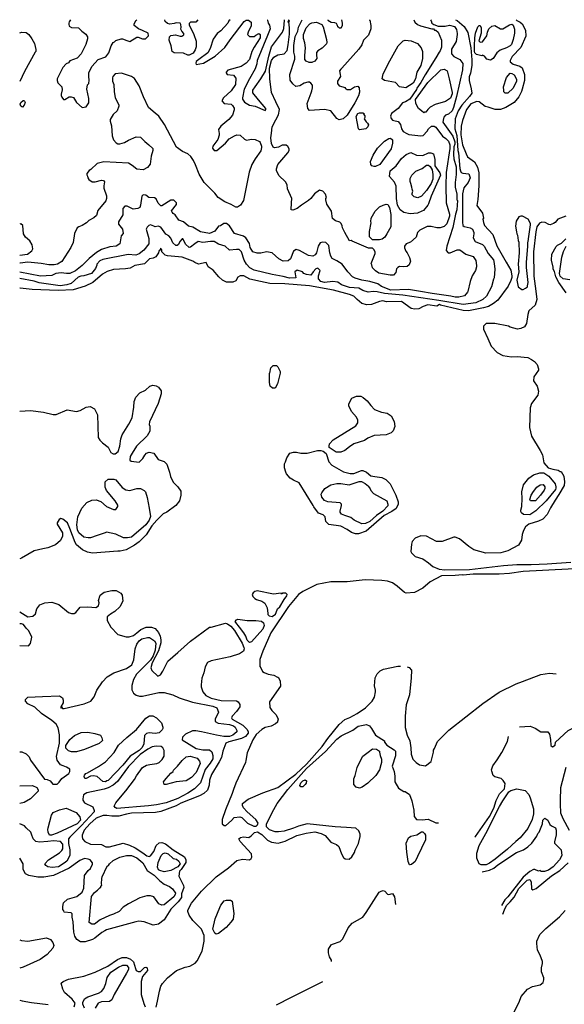
# Model space of a CAD drawing. Extents: x 510000 to 520000, y 1140000 to 1150000.
# Drawn here: x 510000 to 512113, y 1146180 to 1150000 of the extents above; entities that cross this region are included whole.
import ezdxf

# ---------------------------------------------------------------- set-up
doc = ezdxf.new("R2010")
doc.units = 0
doc.header["$MEASUREMENT"] = 0
doc.layers.add('CONTOUR_LAND', color=7, linetype='CONTINUOUS')
doc.layers.add('CONTOUR_LAND_DEPRESSION', color=7, linetype='CONTINUOUS')

msp = doc.modelspace()

# ---------------------------------------------------------------- linework, layer by layer
at = {"layer": 'CONTOUR_LAND', "color": 7, "linetype": 'CONTINUOUS'}
for points in [[(510817, 1150000), (510812, 1149996), (510807, 1149986), (510781, 1149957), (510766, 1149946), (510751, 1149924), (510739, 1149888), (510730, 1149871), (510695, 1149846), (510685, 1149838), (510683, 1149831), (510685, 1149826), (510713, 1149831), (510759, 1149858), (510796, 1149892), (510817, 1149922), (510871, 1149993), (510879, 1149998), (510888, 1149998), (510898, 1149991), (510898, 1149976), (510886, 1149951), (510884, 1149942), (510891, 1149935), (510910, 1149935), (510916, 1149940), (510928, 1149946), (510933, 1149942), (510933, 1149930), (510910, 1149893), (510901, 1149876), (510891, 1149846), (510879, 1149831), (510859, 1149819), (510808, 1149804), (510801, 1149797), (510801, 1149794), (510805, 1149788), (510830, 1149785), (510838, 1149773), (510837, 1149748), (510821, 1149724), (510791, 1149697), (510784, 1149685), (510793, 1149675), (510820, 1149672), (510826, 1149667), (510832, 1149657), (510832, 1149650), (510826, 1149630), (510811, 1149613), (510781, 1149587), (510772, 1149574), (510774, 1149559), (510774, 1149552), (510769, 1149535), (510750, 1149510), (510748, 1149501), (510755, 1149493), (510765, 1149493), (510798, 1149521), (510813, 1149538), (510833, 1149550), (510843, 1149553), (510855, 1149552), (510872, 1149537), (510880, 1149533), (510899, 1149536), (510914, 1149535), (510930, 1149528), (510933, 1149523), (510938, 1149509), (510938, 1149504), (510935, 1149491), (510914, 1149460), (510901, 1149438), (510890, 1149408), (510868, 1149298), (510857, 1149281), (510845, 1149273), (510838, 1149273), (510821, 1149283), (510796, 1149293), (510770, 1149310), (510757, 1149327), (510716, 1149368), (510696, 1149401), (510682, 1149437), (510674, 1149454), (510664, 1149469), (510652, 1149479), (510632, 1149489), (510608, 1149505), (510562, 1149594), (510540, 1149626), (510525, 1149637), (510500, 1149660), (510480, 1149701), (510464, 1149743), (510446, 1149772), (510434, 1149780), (510395, 1149792), (510371, 1149790), (510361, 1149780), (510360, 1149774), (510360, 1149762), (510365, 1149748), (510366, 1149721), (510370, 1149697), (510385, 1149670), (510385, 1149664), (510378, 1149647), (510363, 1149632), (510351, 1149613), (510351, 1149606), (510356, 1149588), (510359, 1149549), (510364, 1149534), (510374, 1149522), (510381, 1149518), (510388, 1149518), (510407, 1149523), (510422, 1149533), (510452, 1149545), (510469, 1149544), (510486, 1149527), (510501, 1149515), (510517, 1149500), (510517, 1149493), (510510, 1149471), (510506, 1149440), (510496, 1149427), (510479, 1149417), (510454, 1149420), (510437, 1149434), (510422, 1149444), (510327, 1149449), (510300, 1149442), (510276, 1149419), (510269, 1149415), (510261, 1149403), (510261, 1149398), (510263, 1149393), (510264, 1149387), (510268, 1149380), (510281, 1149371), (510293, 1149371), (510318, 1149378), (510325, 1149376), (510329, 1149371), (510327, 1149356), (510327, 1149346), (510337, 1149317), (510337, 1149307), (510334, 1149297), (510303, 1149260), (510298, 1149241), (510288, 1149231), (510268, 1149221), (510259, 1149212), (510242, 1149201), (510229, 1149197), (510223, 1149192), (510213, 1149170), (510207, 1149136), (510198, 1149116), (510164, 1149062), (510147, 1149052), (510134, 1149049), (510113, 1149049), (510083, 1149054), (510032, 1149059), (510002, 1149055), (510000, 1149056)], [(511594, 1150000), (511597, 1149996), (511599, 1149987), (511607, 1149981), (511624, 1149975), (511651, 1149975), (511668, 1149979), (511687, 1149974), (511695, 1149962), (511698, 1149947), (511698, 1149942), (511693, 1149915), (511676, 1149886), (511676, 1149867), (511685, 1149857), (511708, 1149845), (511719, 1149830), (511718, 1149806), (511695, 1149702), (511683, 1149659), (511678, 1149646), (511664, 1149634), (511652, 1149629), (511646, 1149622), (511644, 1149617), (511642, 1149602), (511681, 1149548), (511688, 1149526), (511688, 1149517), (511684, 1149507), (511683, 1149477), (511684, 1149460), (511694, 1149429), (511693, 1149399), (511689, 1149369), (511689, 1149350), (511696, 1149323), (511696, 1149301), (511699, 1149299), (511696, 1149262), (511691, 1149245), (511681, 1149194), (511657, 1149122), (511655, 1149105), (511662, 1149096), (511670, 1149096), (511697, 1149107), (511708, 1149107), (511731, 1149091), (511760, 1149081), (511770, 1149066), (511773, 1149047), (511773, 1149041), (511768, 1149027), (511755, 1149007), (511748, 1148985), (511739, 1148946), (511738, 1148943), (511726, 1148929), (511704, 1148924), (511690, 1148924), (511673, 1148927), (511601, 1148938), (511555, 1148946), (511508, 1148953), (511440, 1148951), (511404, 1148965), (511389, 1148975), (511359, 1148985), (511328, 1148990), (511301, 1148997), (511291, 1149002), (511273, 1149022), (511251, 1149051), (511230, 1149065), (511212, 1149073), (511207, 1149083), (511203, 1149095), (511200, 1149124), (511188, 1149136), (511176, 1149137), (511166, 1149134), (511158, 1149122), (511151, 1149095), (511147, 1149088), (511137, 1149083), (511120, 1149085), (511085, 1149105), (511073, 1149109), (511063, 1149102), (511051, 1149072), (511042, 1149065), (511022, 1149063), (511005, 1149072), (510980, 1149095), (510958, 1149100), (510936, 1149094), (510922, 1149094), (510904, 1149100), (510894, 1149116), (510892, 1149132), (510877, 1149154), (510868, 1149160), (510833, 1149171), (510814, 1149200), (510802, 1149209), (510792, 1149209), (510779, 1149200), (510772, 1149199), (510757, 1149180), (510736, 1149170), (510701, 1149177), (510672, 1149195), (510655, 1149199), (510636, 1149216), (510618, 1149222), (510603, 1149243), (510596, 1149248), (510591, 1149254), (510589, 1149259), (510608, 1149283), (510609, 1149290), (510598, 1149300), (510586, 1149300), (510552, 1149278), (510547, 1149278), (510537, 1149288), (510530, 1149305), (510523, 1149309), (510501, 1149310), (510489, 1149319), (510479, 1149320), (510474, 1149315), (510469, 1149280), (510466, 1149271), (510459, 1149268), (510440, 1149265), (510417, 1149277), (510408, 1149277), (510400, 1149268), (510400, 1149243), (510384, 1149216), (510384, 1149207), (510399, 1149187), (510401, 1149170), (510394, 1149162), (510391, 1149146), (510389, 1149131), (510374, 1149121), (510350, 1149119), (510318, 1149109), (510298, 1149097), (510269, 1149074), (510242, 1149047), (510217, 1149026), (510195, 1149015), (510181, 1149015), (510161, 1149018), (510140, 1149015), (510125, 1149008), (510081, 1149005), (510000, 1149021)], [(511691, 1150000), (511697, 1149997), (511725, 1149974), (511739, 1149950), (511751, 1149891), (511754, 1149844), (511754, 1149822), (511749, 1149793), (511744, 1149778), (511744, 1149764), (511752, 1149732), (511754, 1149715), (511745, 1149702), (511715, 1149669), (511701, 1149646), (511689, 1149615), (511688, 1149576), (511696, 1149551), (511700, 1149492), (511703, 1149484), (511708, 1149423), (511710, 1149414), (511713, 1149407), (511720, 1149404), (511742, 1149402), (511748, 1149387), (511740, 1149369), (511723, 1149348), (511718, 1149325), (511718, 1149316), (511718, 1149215), (511719, 1149201), (511725, 1149198), (511748, 1149193), (511757, 1149188), (511762, 1149174), (511762, 1149169), (511760, 1149154), (511767, 1149140), (511796, 1149128), (511802, 1149122), (511818, 1149093), (511838, 1149068), (511841, 1149054), (511843, 1149032), (511841, 1148998), (511838, 1148993), (511831, 1148964), (511811, 1148927), (511797, 1148914), (511770, 1148902), (511721, 1148895), (511626, 1148911), (511486, 1148931), (511415, 1148938), (511387, 1148944), (511371, 1148946), (511352, 1148943), (511332, 1148950), (511316, 1148958), (511279, 1148961), (511249, 1148972), (511234, 1148982), (511215, 1148985), (511183, 1148980), (511169, 1148985), (511159, 1148995), (511159, 1149007), (511166, 1149027), (511157, 1149036), (511149, 1149034), (511139, 1149022), (511130, 1149009), (511113, 1149011), (511103, 1149016), (511097, 1149022), (511076, 1149029), (511068, 1149022), (511071, 1148999), (511047, 1148997), (511022, 1149004), (510980, 1149011), (510910, 1149029), (510893, 1149038), (510880, 1149051), (510871, 1149067), (510861, 1149099), (510851, 1149109), (510841, 1149109), (510814, 1149106), (510797, 1149121), (510772, 1149129), (510755, 1149139), (510740, 1149139), (510711, 1149136), (510692, 1149139), (510679, 1149131), (510663, 1149117), (510657, 1149116), (510643, 1149129), (510636, 1149146), (510633, 1149150), (510630, 1149150), (510621, 1149139), (510616, 1149128), (510611, 1149124), (510606, 1149124), (510594, 1149134), (510587, 1149153), (510579, 1149161), (510567, 1149168), (510547, 1149195), (510537, 1149199), (510525, 1149197), (510520, 1149199), (510508, 1149204), (510501, 1149202), (510494, 1149195), (510491, 1149187), (510501, 1149151), (510501, 1149131), (510482, 1149106), (510464, 1149092), (510450, 1149087), (510421, 1149089), (510323, 1149070), (510311, 1149065), (510299, 1149052), (510299, 1149048), (510294, 1149035), (510279, 1149016), (510249, 1149006), (510237, 1149005), (510227, 1149001), (510200, 1148977), (510183, 1148971), (510157, 1148967), (510076, 1148979), (510056, 1148986), (510000, 1148996)], [(511926, 1150000), (511929, 1149997), (511942, 1149990), (511949, 1149984), (511962, 1149960), (511964, 1149936), (511944, 1149892), (511911, 1149857), (511903, 1149842), (511903, 1149837), (511915, 1149828), (511927, 1149823), (511940, 1149820), (511949, 1149813), (511959, 1149788), (511959, 1149764), (511950, 1149730), (511947, 1149722), (511937, 1149701), (511918, 1149679), (511886, 1149659), (511866, 1149652), (511845, 1149652), (511818, 1149661), (511806, 1149663), (511783, 1149681), (511774, 1149683), (511750, 1149673), (511734, 1149651), (511718, 1149609), (511713, 1149587), (511711, 1149553), (511718, 1149514), (511732, 1149480), (511738, 1149468), (511765, 1149448), (511776, 1149428), (511781, 1149406), (511782, 1149355), (511777, 1149303), (511774, 1149279), (511796, 1149250), (511799, 1149230), (511797, 1149226), (511799, 1149213), (511804, 1149201), (511836, 1149167), (511851, 1149123), (511887, 1149059), (511905, 1149029), (511909, 1149007), (511909, 1149000), (511905, 1148988), (511895, 1148966), (511855, 1148912), (511838, 1148899), (511819, 1148888), (511800, 1148882), (511741, 1148870), (511721, 1148872), (511633, 1148892), (511629, 1148895), (511618, 1148889), (511584, 1148894), (511565, 1148887), (511548, 1148878), (511533, 1148877), (511519, 1148880), (511482, 1148907), (511423, 1148906), (511409, 1148909), (511396, 1148907), (511365, 1148895), (511347, 1148894), (511328, 1148899), (511310, 1148914), (511296, 1148928), (511279, 1148934), (511217, 1148951), (511125, 1148967), (511029, 1148975), (510970, 1148977), (510934, 1148984), (510893, 1148994), (510870, 1149007), (510855, 1149007), (510846, 1149001), (510838, 1148987), (510827, 1148982), (510802, 1148982), (510787, 1148989), (510773, 1149002), (510751, 1149029), (510731, 1149041), (510724, 1149058), (510694, 1149051), (510679, 1149058), (510672, 1149063), (510631, 1149079), (510574, 1149084), (510564, 1149087), (510552, 1149099), (510552, 1149107), (510548, 1149112), (510545, 1149111), (510547, 1149109), (510540, 1149102), (510538, 1149096), (510528, 1149080), (510518, 1149075), (510504, 1149072), (510484, 1149053), (510447, 1149047), (510428, 1149036), (510411, 1149033), (510364, 1149031), (510340, 1149023), (510321, 1149013), (510284, 1148981), (510254, 1148966), (510208, 1148952), (510149, 1148949), (510049, 1148954), (510002, 1148959), (510000, 1148959)], [(510197, 1150000), (510192, 1149992), (510191, 1149987), (510191, 1149982), (510192, 1149975), (510201, 1149970), (510228, 1149968), (510241, 1149955), (510257, 1149944), (510263, 1149934), (510263, 1149926), (510256, 1149904), (510238, 1149867), (510223, 1149851), (510194, 1149840), (510189, 1149833), (510180, 1149829), (510167, 1149814), (510145, 1149770), (510145, 1149764), (510148, 1149755), (510163, 1149740), (510165, 1149728), (510161, 1149711), (510161, 1149706), (510163, 1149699), (510170, 1149691), (510175, 1149691), (510192, 1149701), (510200, 1149701), (510209, 1149698), (510221, 1149679), (510243, 1149660), (510258, 1149662), (510268, 1149677), (510268, 1149694), (510261, 1149730), (510263, 1149747), (510268, 1149753), (510270, 1149765), (510268, 1149779), (510268, 1149794), (510280, 1149819), (510304, 1149846), (510334, 1149856), (510346, 1149872), (510355, 1149899), (510363, 1149912), (510368, 1149914), (510373, 1149919), (510394, 1149926), (510399, 1149926), (510416, 1149919), (510427, 1149916), (510454, 1149932), (510460, 1149932), (510476, 1149926), (510488, 1149926), (510500, 1149937), (510499, 1149948), (510477, 1149958), (510461, 1149964), (510444, 1149978), (510444, 1149983), (510451, 1149997), (510455, 1150000)], [(510691, 1150000), (510683, 1149990), (510663, 1149990), (510658, 1149985), (510658, 1149980), (510676, 1149942), (510685, 1149917), (510685, 1149895), (510681, 1149883), (510673, 1149870), (510657, 1149863), (510652, 1149863), (510636, 1149870), (510600, 1149871), (510592, 1149876), (510588, 1149898), (510580, 1149920), (510581, 1149934), (510587, 1149939), (510605, 1149941), (510622, 1149936), (510629, 1149936), (510637, 1149941), (510637, 1149947), (510629, 1149956), (510625, 1149963), (510627, 1149971), (510625, 1149981), (510622, 1149986), (510607, 1149988), (510600, 1149985), (510583, 1149983), (510573, 1149985), (510565, 1149993), (510563, 1150000)], [(510963, 1150000), (510962, 1149998), (510964, 1149986), (510969, 1149979), (510972, 1149964), (510962, 1149939), (510921, 1149842), (510920, 1149829), (510913, 1149809), (510891, 1149771), (510871, 1149731), (510865, 1149697), (510865, 1149692), (510872, 1149680), (510892, 1149668), (510914, 1149665), (510953, 1149648), (510955, 1149651), (510955, 1149656), (510926, 1149689), (510904, 1149716), (510904, 1149726), (510913, 1149739), (510935, 1149770), (510954, 1149800), (510967, 1149858), (510977, 1149895), (511020, 1149952), (511025, 1149966), (511027, 1149998), (511027, 1150000)], [(511529, 1150000), (511533, 1149991), (511543, 1149981), (511555, 1149976), (511599, 1149964), (511605, 1149964), (511610, 1149960), (511615, 1149960), (511624, 1149952), (511637, 1149921), (511637, 1149893), (511632, 1149879), (511627, 1149874), (511615, 1149852), (511573, 1149786), (511556, 1149756), (511541, 1149734), (511539, 1149729), (511514, 1149692), (511497, 1149681), (511485, 1149678), (511468, 1149656), (511442, 1149636), (511439, 1149626), (511441, 1149617), (511446, 1149610), (511451, 1149609), (511468, 1149605), (511478, 1149594), (511481, 1149577), (511488, 1149566), (511502, 1149558), (511510, 1149555), (511557, 1149550), (511566, 1149551), (511581, 1149568), (511586, 1149577), (511598, 1149587), (511608, 1149587), (511615, 1149583), (511640, 1149548), (511654, 1149539), (511664, 1149529), (511669, 1149514), (511669, 1149500), (511655, 1149407), (511654, 1149355), (511655, 1149289), (511667, 1149245), (511667, 1149238), (511657, 1149208), (511647, 1149198), (511631, 1149193), (511618, 1149193), (511596, 1149198), (511581, 1149198), (511552, 1149183), (511543, 1149174), (511538, 1149156), (511516, 1149137), (511499, 1149130), (511493, 1149122), (511493, 1149115), (511498, 1149102), (511504, 1149095), (511513, 1149078), (511516, 1149063), (511511, 1149049), (511504, 1149042), (511489, 1149041), (511474, 1149042), (511467, 1149039), (511462, 1149034), (511460, 1149019), (511450, 1149009), (511438, 1149009), (511394, 1149017), (511381, 1149026), (511369, 1149037), (511366, 1149049), (511364, 1149054), (511379, 1149093), (511379, 1149100), (511374, 1149108), (511369, 1149114), (511354, 1149114), (511290, 1149141), (511286, 1149144), (511279, 1149142), (511261, 1149174), (511252, 1149193), (511251, 1149200), (511247, 1149210), (511242, 1149215), (511225, 1149220), (511214, 1149229), (511210, 1149257), (511192, 1149284), (511188, 1149301), (511188, 1149306), (511190, 1149310), (511187, 1149323), (511176, 1149335), (511163, 1149339), (511144, 1149325), (511129, 1149306), (511121, 1149298), (511093, 1149281), (511076, 1149268), (511060, 1149261), (511053, 1149263), (511055, 1149290), (511056, 1149306), (511039, 1149344), (511038, 1149359), (511031, 1149371), (511006, 1149396), (510997, 1149415), (510997, 1149421), (511002, 1149438), (511040, 1149484), (511045, 1149492), (511045, 1149499), (511040, 1149508), (511034, 1149513), (511019, 1149513), (511004, 1149506), (510989, 1149503), (510984, 1149506), (510977, 1149520), (510975, 1149542), (510977, 1149560), (510979, 1149585), (510994, 1149611), (511004, 1149631), (511008, 1149651), (510994, 1149682), (510977, 1149717), (510970, 1149770), (510969, 1149812), (510977, 1149842), (510986, 1149854), (511001, 1149864), (511026, 1149868), (511038, 1149881), (511042, 1149903), (511047, 1149944), (511047, 1149969), (511044, 1149992)], [(511044, 1149992), (511043, 1149988), (511042, 1149993), (511043.5, 1149995.8)], [(511043.5, 1149995.8), (511043.8, 1149997.8)], [(511044, 1149992), (511043.5, 1149995.8)], [(511043.8, 1149997.8), (511046, 1150000)], [(511043.8, 1149997.8), (511044, 1150000)], [(511043.8, 1149997.8), (511045, 1149996), (511044, 1149992)], [(511356, 1150000), (511358, 1149998), (511362, 1149977), (511362, 1149964), (511353, 1149940), (511334, 1149920), (511328, 1149903), (511316, 1149886), (511249.8, 1149812.2), (511246.1, 1149807.9), (511241, 1149802), (511243, 1149788), (511245, 1149780), (511233, 1149761), (511233, 1149753), (511239, 1149744), (511263, 1149737), (511263, 1149734), (511270, 1149729), (511283, 1149729), (511299, 1149739), (511312, 1149742), (511317, 1149736), (511319, 1149719), (511314, 1149704), (511300, 1149677), (511270, 1149629), (511255, 1149616), (511239, 1149612), (511231, 1149617), (511207, 1149646), (511182, 1149651), (511124, 1149648), (511118, 1149656), (511116, 1149675), (511131, 1149716), (511133, 1149724), (511136, 1149736), (511136, 1149746), (511130, 1149754), (511124, 1149758), (511118, 1149758), (511104, 1149754), (511087, 1149743), (511072, 1149741), (511060, 1149751), (511050, 1149765), (511048, 1149787), (511067, 1149847), (511067, 1149859), (511064, 1149874), (511064, 1149900), (511069, 1149935), (511079, 1149956), (511082, 1149971), (511096, 1150000)], [(511191, 1149923), (511192, 1149912), (511191, 1149906), (511174, 1149890), (511157, 1149879), (511152, 1149873), (511152, 1149864), (511153, 1149849), (511145, 1149839), (511133, 1149834), (511123, 1149834), (511111, 1149839), (511106, 1149846), (511106, 1149861), (511109, 1149891), (511106, 1149910), (511101, 1149927), (511101, 1149942), (511111, 1149969), (511126, 1149984), (511133, 1149988), (511152, 1149991), (511172, 1149981), (511177, 1149972), (511191, 1149923)], [(511195, 1150000), (511196, 1149998), (511208, 1149991), (511221, 1149989), (511228, 1149986), (511231, 1149981), (511235, 1149971), (511236, 1149972), (511240, 1149969), (511247, 1149969), (511252, 1149977), (511252, 1149986), (511250, 1150000)], [(511903, 1149898), (511889, 1149891), (511864, 1149882), (511851, 1149872), (511837, 1149850), (511827, 1149843), (511812, 1149847), (511803, 1149859), (511796, 1149862), (511793, 1149860), (511773, 1149865), (511766, 1149872), (511764, 1149877), (511764, 1149898), (511766, 1149930), (511769, 1149948), (511778, 1149972), (511783, 1149977), (511786, 1149977), (511790, 1149969), (511790, 1149948), (511781, 1149918), (511786, 1149913), (511796, 1149914), (511812, 1149938), (511815, 1149952), (511820, 1149965), (511832, 1149975), (511844, 1149977), (511866, 1149965), (511874, 1149965), (511901, 1149980), (511910, 1149982), (511915, 1149979), (511920, 1149963), (511920, 1149948), (511915, 1149923), (511908, 1149904), (511903, 1149898)], [(510000, 1149949), (510008, 1149951), (510025, 1149950), (510035, 1149943), (510047, 1149926), (510057, 1149907), (510062, 1149885), (510062, 1149877), (510060, 1149874), (510019, 1149799), (510000, 1149760)], [(511436, 1149840), (511468, 1149898), (511488, 1149918), (511495, 1149920), (511519, 1149918), (511544, 1149908), (511558, 1149891), (511563, 1149876), (511563, 1149849), (511556, 1149822), (511541, 1149796), (511536, 1149771), (511527, 1149754), (511498, 1149736), (511473, 1149739), (511458, 1149756), (511416, 1149764), (511407, 1149771), (511410, 1149790), (511436, 1149840)], [(511612, 1149671), (511593, 1149661), (511583, 1149651), (511576, 1149641), (511571, 1149641), (511568, 1149639), (511566, 1149641), (511547, 1149656), (511537, 1149675), (511536, 1149690), (511583, 1149756), (511634, 1149806), (511647, 1149808), (511658, 1149801), (511666, 1149771), (511678, 1149718), (511678, 1149713), (511671, 1149695), (511652, 1149683), (511612, 1149671)], [(511889, 1149776), (511903, 1149793), (511910, 1149791), (511918, 1149786), (511927, 1149769), (511927, 1149761), (511915, 1149735), (511894, 1149715), (511884, 1149715), (511879, 1149720), (511879, 1149725), (511877, 1149739), (511889, 1149776)], [(510018, 1149669), (510011, 1149661), (510004, 1149664), (510002, 1149672), (510004, 1149679), (510013, 1149686), (510016, 1149686), (510019, 1149684), (510021, 1149679), (510018, 1149669)], [(511314, 1149577), (511310, 1149604), (511305, 1149624), (511312, 1149636), (511319, 1149639), (511331, 1149639), (511336, 1149636), (511334, 1149634), (511339, 1149627), (511339, 1149621), (511337, 1149616), (511344, 1149604), (511349, 1149599), (511353, 1149592), (511351, 1149585), (511343, 1149577), (511319, 1149573), (511314, 1149577)], [(511388, 1149501), (511415, 1149529), (511432, 1149539), (511439, 1149541), (511447, 1149534), (511447, 1149521), (511441, 1149499), (511397, 1149438), (511381, 1149430), (511375, 1149430), (511366, 1149433), (511363, 1149438), (511361, 1149450), (511371, 1149475), (511388, 1149501)], [(511596, 1149315), (511586, 1149286), (511584, 1149281), (511567, 1149260), (511560, 1149257), (511544, 1149249), (511515, 1149247), (511491, 1149252), (511476, 1149262), (511466, 1149281), (511462, 1149306), (511461, 1149354), (511454, 1149370), (511435, 1149392), (511437, 1149414), (511461, 1149433), (511481, 1149462), (511500, 1149477), (511518, 1149485), (511540, 1149475), (511564, 1149473), (511586, 1149484), (511595, 1149484), (511605, 1149479), (511611, 1149458), (511611, 1149433), (511630, 1149406), (511633, 1149397), (511596, 1149315)], [(511522, 1149350), (511517, 1149364), (511515, 1149372), (511515, 1149384), (511522, 1149397), (511537, 1149413), (511562, 1149423), (511579, 1149436), (511586, 1149436), (511593, 1149431), (511600, 1149418), (511603, 1149399), (511603, 1149382), (511596, 1149364), (511579, 1149337), (511559, 1149315), (511545, 1149309), (511530, 1149313), (511523, 1149320), (511523, 1149326), (511525, 1149335), (511523, 1149342), (511522, 1149350)], [(511440, 1149196), (511425, 1149169), (511417, 1149157), (511406, 1149149), (511396, 1149146), (511369, 1149146), (511357, 1149158), (511357, 1149179), (511364, 1149212), (511362, 1149217), (511364, 1149230), (511379, 1149257), (511396, 1149274), (511410, 1149281), (511422, 1149284), (511428, 1149283), (511435, 1149271), (511440, 1149244), (511440, 1149196)], [(512119, 1149238), (512088, 1149226), (512077, 1149213), (512071, 1149209), (512058, 1149204), (512053, 1149206), (512039, 1149213), (512026, 1149214), (512017, 1149211), (512007, 1149196), (512002, 1149177), (511994, 1149100), (511995, 1149005), (512003, 1148947), (512007, 1148915), (512000, 1148893), (511976, 1148870), (511971, 1148856), (511966, 1148821), (511958, 1148809), (511944, 1148802), (511932, 1148800), (511903, 1148807), (511897, 1148811), (511844, 1148821), (511819, 1148822), (511810, 1148821), (511800, 1148811), (511800, 1148800), (511817, 1148763), (511829, 1148733), (511853, 1148709), (511875, 1148697), (511908, 1148692), (511930, 1148694), (511971, 1148689), (511986, 1148682), (511998, 1148674), (512008, 1148662), (512013, 1148645), (512013, 1148640), (511995, 1148614), (511993, 1148599), (512008, 1148579), (512013, 1148559), (512010, 1148543), (511986, 1148511), (511981, 1148494), (511978, 1148418), (511986, 1148385), (512020, 1148329), (512028, 1148312), (512033, 1148281), (512050, 1148261), (512069, 1148256), (512089, 1148253), (512097, 1148248), (512101, 1148248), (512111, 1148229), (512114, 1148207), (512113, 1148193), (512092, 1148158), (512077, 1148136), (512060, 1148107), (512046, 1148080), (512030, 1148063), (512013, 1148055), (511975, 1148043), (511962, 1148033), (511955, 1148019), (511950, 1148003), (511947, 1147981), (511935, 1147962), (511894, 1147940), (511867, 1147932), (511809, 1147930), (511762, 1147943), (511742, 1147957), (511706, 1147986), (511689, 1147993), (511684, 1147993), (511639, 1147976), (511617, 1147976), (511579, 1147996), (511556, 1147998), (511534, 1147989), (511523, 1147976), (511520, 1147966), (511518, 1147937), (511520, 1147932), (511535, 1147918), (511564, 1147908), (511586, 1147893), (511603, 1147879), (511627, 1147868), (511649, 1147866), (511745, 1147867), (511877, 1147883), (511929, 1147886), (511984, 1147886), (512046, 1147889), (512138, 1147896)], [(510000, 1149086), (510030, 1149091), (510047, 1149104), (510051, 1149111), (510049, 1149126), (510039, 1149142), (510022, 1149157), (510015, 1149169), (510012, 1149201), (510004, 1149208), (510000, 1149207)], [(512120, 1148941), (512092, 1148981), (512080, 1149003), (512075, 1149023), (512070, 1149032), (512070, 1149040), (512063, 1149067), (512065, 1149091), (512082, 1149120), (512087, 1149125), (512102, 1149133), (512119, 1149150)], [(512134, 1148991), (512108, 1148995), (512097, 1149005), (512095, 1149015), (512103, 1149079), (512110, 1149101), (512120, 1149121)], [(510971, 1148629), (510974, 1148649), (510984, 1148659), (510996, 1148659), (511001, 1148654), (511010, 1148635), (511010, 1148629), (511000, 1148588), (510991, 1148571), (510981, 1148570), (510972, 1148578), (510969, 1148592), (510969, 1148629), (510971, 1148629)], [(510000, 1148481), (510042, 1148484), (510092, 1148477), (510130, 1148469), (510141, 1148469), (510184, 1148487), (510221, 1148480), (510235, 1148484), (510258, 1148497), (510273, 1148499), (510290, 1148491), (510302, 1148467), (510305, 1148379), (510311, 1148369), (510321, 1148359), (510343, 1148342), (510354, 1148321), (510363, 1148316), (510370, 1148316), (510382, 1148325), (510388, 1148345), (510392, 1148374), (510397, 1148389), (510424, 1148431), (510436, 1148455), (510443, 1148497), (510444, 1148519), (510450, 1148536), (510466, 1148553), (510488, 1148563), (510505, 1148578), (510517, 1148582), (510529, 1148580), (510539, 1148575), (510549, 1148560), (510549, 1148548), (510537, 1148511), (510504, 1148440), (510502, 1148430), (510505, 1148423), (510505, 1148404), (510495, 1148386), (510453, 1148345), (510436, 1148318), (510429, 1148305), (510427, 1148291), (510432, 1148288), (510463, 1148283), (510478, 1148298), (510485, 1148311), (510492, 1148318), (510502, 1148323), (510520, 1148318), (510537, 1148294), (510561, 1148286), (510571, 1148276), (510581, 1148245), (510585, 1148228), (510596, 1148206), (510613, 1148188), (510625, 1148171), (510625, 1148156), (510620, 1148134), (510606, 1148115), (510571, 1148090), (510557, 1148083), (510532, 1148058), (510513, 1148036), (510491, 1148002), (510464, 1147975), (510445, 1147961), (510413, 1147943), (510390, 1147938), (510381, 1147938), (510283, 1147931), (510263, 1147934), (510244, 1147943), (510220, 1147963), (510215, 1147972), (510195, 1148026), (510185, 1148048), (510168, 1148063), (510160, 1148065), (510153, 1148061), (510146, 1148048), (510146, 1148043), (510166, 1148009), (510166, 1147997), (510158, 1147980), (510139, 1147963), (510109, 1147951), (510090, 1147948), (510056, 1147940), (510007, 1147911), (510000, 1147909)], [(511297, 1148355), (511279, 1148343), (511262, 1148329), (511246, 1148323), (511228, 1148323), (511201, 1148341), (511201, 1148346), (511202, 1148355), (511216, 1148370), (511304, 1148424), (511312, 1148436), (511312, 1148446), (511307, 1148458), (511287, 1148480), (511277, 1148502), (511277, 1148510), (511289, 1148532), (511307, 1148539), (511324, 1148539), (511333, 1148535), (511348, 1148522), (511362, 1148503), (511377, 1148488), (511404, 1148478), (511426, 1148473), (511441, 1148463), (511453, 1148441), (511456, 1148422), (511449, 1148405), (511441, 1148397), (511422, 1148390), (511375, 1148387), (511351, 1148377), (511338, 1148368), (511297, 1148355)], [(511084, 1148204), (511063, 1148214), (511050, 1148221), (511035, 1148238), (511033, 1148245), (511028, 1148262), (511028, 1148277), (511031, 1148285), (511036, 1148301), (511048, 1148318), (511062, 1148323), (511074, 1148323), (511091, 1148318), (511116, 1148318), (511155, 1148329), (511168, 1148329), (511177, 1148326), (511189, 1148317), (511199, 1148285), (511211, 1148272), (511256, 1148246), (511282, 1148240), (511297, 1148240), (511326, 1148251), (511331, 1148251), (511346, 1148245), (511363, 1148231), (511378, 1148228), (511405, 1148224), (511421, 1148216), (511437, 1148199), (511459, 1148155), (511468, 1148130), (511469, 1148121), (511461, 1148104), (511444, 1148092), (511414, 1148077), (511344, 1148016), (511314, 1148006), (511303, 1148006), (511287, 1148011), (511270, 1148023), (511246, 1148035), (511200, 1148042), (511188, 1148054), (511185, 1148072), (511177, 1148079), (511160, 1148086), (511141, 1148110), (511139, 1148116), (511084, 1148204)], [(512043, 1148133), (512003, 1148095), (511979, 1148079), (511955, 1148080), (511947, 1148087), (511945, 1148092), (511945, 1148097), (511948, 1148112), (511950, 1148143), (511948, 1148168), (511955, 1148195), (511976, 1148221), (511993, 1148234), (512018, 1148242), (512033, 1148242), (512053, 1148229), (512077, 1148200), (512080, 1148188), (512080, 1148183), (512079, 1148177), (512043, 1148133)], [(510300, 1147999), (510275, 1147990), (510266, 1147990), (510249, 1147992), (510229, 1148009), (510224, 1148021), (510222, 1148041), (510226, 1148071), (510241, 1148105), (510261, 1148127), (510280, 1148136), (510297, 1148137), (510315, 1148131), (510337, 1148112), (510364, 1148100), (510373, 1148100), (510381, 1148112), (510381, 1148117), (510371, 1148134), (510337, 1148174), (510331, 1148186), (510331, 1148207), (510343, 1148217), (510365, 1148218), (510373, 1148215), (510397, 1148185), (510412, 1148176), (510427, 1148174), (510454, 1148181), (510469, 1148181), (510483, 1148174), (510488, 1148168), (510495, 1148147), (510503, 1148105), (510508, 1148073), (510503, 1148058), (510490, 1148041), (510434, 1147993), (510418, 1147990), (510403, 1147990), (510373, 1148004), (510337, 1148012), (510332, 1148009), (510300, 1147999)], [(511261, 1148077), (511249, 1148082), (511244, 1148089), (511244, 1148094), (511249, 1148115), (511248, 1148121), (511243, 1148126), (511195, 1148130), (511182, 1148135), (511172, 1148148), (511170, 1148159), (511172, 1148165), (511184, 1148181), (511207, 1148196), (511231, 1148201), (511246, 1148201), (511278, 1148196), (511317, 1148208), (511326, 1148208), (511341, 1148201), (511354, 1148191), (511353, 1148189), (511360, 1148180), (511363, 1148174), (511373, 1148162), (511425, 1148133), (511429, 1148120), (511429, 1148114), (511409, 1148093), (511385, 1148077), (511359, 1148054), (511342, 1148045), (511327, 1148044), (511298, 1148059), (511285, 1148069), (511261, 1148077)], [(512001, 1148134), (511987, 1148133), (511982, 1148134), (511979, 1148139), (511984, 1148155), (511994, 1148170), (512006, 1148187), (512020, 1148195), (512031, 1148197), (512038, 1148188), (512038, 1148182), (512035, 1148175), (512021, 1148155), (512001, 1148134)], [(512227, 1147874), (511953, 1147859), (511901, 1147852), (511860, 1147849), (511759, 1147849), (511721, 1147845), (511718, 1147847), (511689, 1147844), (511637, 1147842), (511593, 1147819), (511564, 1147795), (511532, 1147778), (511500, 1147776), (511493, 1147778), (511464, 1147803), (511447, 1147815), (511427, 1147822), (511405, 1147825), (511341, 1147827), (511271, 1147819), (511207, 1147820), (511153, 1147809), (511098, 1147782), (511082, 1147770), (511043, 1147724), (510975, 1147621), (510943, 1147550), (510932, 1147518), (510932, 1147491), (510936, 1147486), (510942, 1147472), (510948, 1147467), (510964, 1147461), (510986, 1147457), (511000, 1147449), (511003, 1147449), (511010, 1147435), (511012, 1147415), (510969, 1147354), (510971, 1147332), (510978, 1147320), (510995, 1147303), (511003, 1147286), (511000, 1147278), (511000, 1147275), (510993, 1147268), (510976, 1147259), (510952, 1147254), (510939, 1147246), (510918, 1147227), (510905, 1147207), (510883, 1147156), (510878, 1147126), (510876, 1147118), (510839, 1147038), (510829, 1147014), (510825, 1146998), (510798, 1146935), (510786, 1146898), (510786, 1146881), (510793, 1146874), (510800, 1146874), (510822, 1146893), (510832, 1146905), (510854, 1146908), (510862, 1146905), (510884, 1146883), (510908, 1146871), (510918, 1146872), (510923, 1146877), (510925, 1146883), (510916, 1146898), (510883, 1146927), (510869, 1146943), (510864, 1146952), (510864, 1146959), (510886, 1146976), (510944, 1147001), (511001, 1147021), (511071, 1147073), (511113, 1147112), (511174, 1147180), (511196, 1147212), (511240, 1147266), (511262, 1147285), (511281, 1147293), (511309, 1147308), (511342, 1147330), (511367, 1147356), (511377, 1147372), (511381, 1147393), (511381, 1147399), (511377, 1147416), (511379, 1147447), (511387, 1147462), (511398, 1147474), (511411, 1147481), (511467, 1147492), (511477, 1147492)], [(510000, 1147703), (510031, 1147684), (510051, 1147686), (510061, 1147695), (510066, 1147715), (510078, 1147730), (510097, 1147738), (510125, 1147740), (510152, 1147732), (510190, 1147700), (510201, 1147696), (510212, 1147696), (510218, 1147701), (510235, 1147721), (510264, 1147723), (510295, 1147720), (510306, 1147726), (510308, 1147738), (510306, 1147747), (510312, 1147767), (510328, 1147779), (510357, 1147786), (510374, 1147786), (510393, 1147775), (510398, 1147767), (510400, 1147745), (510389, 1147723), (510369, 1147704), (510352, 1147694), (510340, 1147683), (510339, 1147669), (510354, 1147644), (510381, 1147615), (510413, 1147606), (510425, 1147606), (510442, 1147611), (510455, 1147622), (510470, 1147635), (510491, 1147644), (510511, 1147644), (510525, 1147638), (510538, 1147623), (510545, 1147608), (510548, 1147594), (510548, 1147583), (510538, 1147552), (510514, 1147505), (510509, 1147486), (510513, 1147476), (510536, 1147454), (510546, 1147459), (510555, 1147473), (510575, 1147512), (510613, 1147545), (510663, 1147589), (510736, 1147643), (510743, 1147643), (510799, 1147659), (510806, 1147657), (510819, 1147647), (510833, 1147630), (510863, 1147582), (510870, 1147565), (510871, 1147559), (510868, 1147550), (510853, 1147540), (510817, 1147528), (510743, 1147513), (510729, 1147506), (510719, 1147490), (510714, 1147466), (510707, 1147446), (510704, 1147420), (510704, 1147412), (510710, 1147393), (510722, 1147378), (510743, 1147368), (510782, 1147359), (510841, 1147358), (510848, 1147354), (510854, 1147344), (510854, 1147334), (510841, 1147317), (510824, 1147298), (510822, 1147292), (510824, 1147287), (510866, 1147263), (510881, 1147248), (510886, 1147239), (510886, 1147232), (510876, 1147219), (510861, 1147211), (510812, 1147199), (510800, 1147194), (510788, 1147163), (510783, 1147138), (510774, 1147121), (510744, 1147072), (510737, 1147050), (510735, 1147030), (510729, 1147011), (510715, 1146998), (510698, 1146989), (510625, 1146961), (510607, 1146950), (510548, 1146928), (510527, 1146925), (510434, 1146922), (510414, 1146918), (510385, 1146910), (510358, 1146910), (510338, 1146913), (510324, 1146913), (510297, 1146903), (510272, 1146881), (510250, 1146856), (510243, 1146837), (510243, 1146831), (510244, 1146822), (510253, 1146812), (510275, 1146802), (510317, 1146800), (510334, 1146792), (510349, 1146792), (510402, 1146805), (510426, 1146798), (510448, 1146787), (510478, 1146768), (510493, 1146756), (510503, 1146754), (510508, 1146756), (510520, 1146773), (510530, 1146797), (510541, 1146807), (510551, 1146808), (510566, 1146803), (510595, 1146780), (510640, 1146753), (510645, 1146741), (510645, 1146731), (510627, 1146704), (510620, 1146697), (510617, 1146677), (510635, 1146641), (510637, 1146634), (510628, 1146609), (510628, 1146595), (510615, 1146578), (510586, 1146550), (510561, 1146508), (510539, 1146491), (510518, 1146487), (510483, 1146501), (510462, 1146503), (510451, 1146501), (510337, 1146470), (510330, 1146465), (510319, 1146459), (510291, 1146437), (510283, 1146432), (510254, 1146423), (510236, 1146423), (510222, 1146432), (510214, 1146445), (510210, 1146460), (510207, 1146501), (510204, 1146518), (510204, 1146531), (510200, 1146535), (510173, 1146538), (510171, 1146543), (510168, 1146548), (510168, 1146560), (510170, 1146574), (510185, 1146589), (510222, 1146599), (510243, 1146616), (510249, 1146631), (510251, 1146680), (510266, 1146699), (510275, 1146707), (510283, 1146724), (510283, 1146729), (510273, 1146741), (510266, 1146744), (510251, 1146746), (510234, 1146738), (510192, 1146709), (510131, 1146680), (510094, 1146674), (510070, 1146674), (510036, 1146680), (510023, 1146687), (510014, 1146704), (510013, 1146726), (510000, 1146748)], [(510000, 1147573), (510034, 1147571), (510042, 1147580), (510047, 1147605), (510036, 1147629), (510025, 1147639), (510015, 1147654), (510007, 1147657), (510000, 1147657)], [(510853, 1147643), (510838, 1147662), (510836, 1147665), (510841, 1147672), (510846, 1147674), (510882, 1147669), (510916, 1147670), (510938, 1147667), (510946, 1147660), (510949, 1147650), (510943, 1147636), (510899, 1147587), (510892, 1147584), (510883, 1147593), (510878, 1147608), (510870, 1147621), (510853, 1147643)], [(510000, 1147160), (510008, 1147160), (510025, 1147152), (510037, 1147140), (510042, 1147128), (510096, 1147054), (510106, 1147052), (510118, 1147047), (510128, 1147034), (510145, 1147034), (510153, 1147042), (510164, 1147057), (510191, 1147076), (510194, 1147084), (510194, 1147093), (510182, 1147101), (510169, 1147105), (510158, 1147110), (510145, 1147128), (510143, 1147142), (510154, 1147194), (510155, 1147226), (510149, 1147253), (510142, 1147267), (510125, 1147282), (510084, 1147309), (510059, 1147333), (510032, 1147346), (510023, 1147357), (510022, 1147363), (510032, 1147372), (510088, 1147375), (510154, 1147377), (510166, 1147370), (510169, 1147360), (510169, 1147350), (510159, 1147334), (510159, 1147329), (510162, 1147334), (510166, 1147328), (510172, 1147328), (510250, 1147346), (510276, 1147356), (510289, 1147373), (510299, 1147399), (510321, 1147432), (510340, 1147451), (510365, 1147466), (510414, 1147483), (510435, 1147498), (510443, 1147517), (510448, 1147559), (510455, 1147578), (510464, 1147591), (510474, 1147598), (510496, 1147603), (510504, 1147603), (510523, 1147591), (510528, 1147581), (510525, 1147554), (510518, 1147532), (510508, 1147515), (510453, 1147461), (510441, 1147441), (510435, 1147417), (510435, 1147400), (510441, 1147388), (510452, 1147380), (510465, 1147376), (510477, 1147376), (510540, 1147390), (510560, 1147390), (510594, 1147381), (510619, 1147370), (510670, 1147353), (510749, 1147337), (510765, 1147331), (510771, 1147314), (510759, 1147287), (510759, 1147278), (510770, 1147271), (510814, 1147266), (510829, 1147261), (510836, 1147256), (510842, 1147243), (510842, 1147238), (510827, 1147224), (510814, 1147219), (510792, 1147219), (510763, 1147224), (510705, 1147238), (510683, 1147241), (510670, 1147241), (510643, 1147229), (510632, 1147217), (510631, 1147207), (510685, 1147173), (510710, 1147168), (510737, 1147168), (510746, 1147160), (510749, 1147146), (510749, 1147133), (510739, 1147116), (510719, 1147091), (510702, 1147040), (510678, 1147016), (510653, 1146999), (510614, 1146979), (510568, 1146962), (510531, 1146954), (510500, 1146950), (510377, 1146940), (510370, 1146944), (510366, 1146949), (510373, 1146962), (510385, 1146976), (510412, 1147008), (510446, 1147052), (510453, 1147067), (510477, 1147099), (510492, 1147108), (510505, 1147111), (510532, 1147114), (510541, 1147118), (510553, 1147130), (510560, 1147143), (510561, 1147165), (510556, 1147175), (510549, 1147180), (510529, 1147182), (510514, 1147179), (510497, 1147170), (510468, 1147150), (510422, 1147103), (510380, 1147045), (510363, 1147030), (510343, 1147020), (510328, 1147015), (510260, 1147001), (510248, 1146993), (510245, 1146978), (510245, 1146973), (510251, 1146962), (510284, 1146947), (510289, 1146932), (510289, 1146927), (510239, 1146873), (510194, 1146829), (510190, 1146822), (510190, 1146804), (510194, 1146780), (510194, 1146758), (510183, 1146736), (510173, 1146728), (510150, 1146714), (510126, 1146711), (510109, 1146714), (510101, 1146719), (510097, 1146726), (510112, 1146741), (510155, 1146768), (510163, 1146777), (510167, 1146783), (510168, 1146802), (510158, 1146812), (510131, 1146815), (510109, 1146812), (510077, 1146810), (510063, 1146812), (510052, 1146822), (510046, 1146841), (510043, 1146848), (510025, 1146865), (510019, 1146873), (510000, 1146881)], [(511504, 1147489), (511511, 1147487), (511520, 1147477), (511519, 1147447), (511513, 1147381), (511499, 1147342), (511496, 1147298), (511496, 1147254), (511504, 1147225), (511514, 1147203), (511517, 1147176), (511519, 1147151), (511526, 1147132), (511538, 1147119), (511551, 1147109), (511575, 1147105), (511597, 1147122), (511605, 1147158), (511605, 1147166), (511609, 1147173), (511621, 1147200), (511665, 1147244), (511797, 1147348), (511860, 1147391), (511926, 1147424), (511951, 1147433), (512022, 1147460), (512056, 1147465), (512081, 1147463)], [(511939, 1147257), (511980, 1147259), (512000, 1147252), (512022, 1147238), (512049, 1147237), (512056, 1147228), (512059, 1147208), (512061, 1147184), (512067, 1147179), (512078, 1147186), (512079, 1147198), (512128, 1147243), (512144, 1147250), (512156, 1147248), (512161, 1147250), (512164, 1147255), (512159, 1147272), (512164, 1147282), (512195, 1147335)], [(510343, 1147049), (510338, 1147047), (510333, 1147044), (510323, 1147045), (510301, 1147064), (510287, 1147067), (510275, 1147066), (510258, 1147057), (510253, 1147057), (510250, 1147064), (510252, 1147069), (510257, 1147076), (510263, 1147079), (510306, 1147103), (510333, 1147121), (510367, 1147157), (510384, 1147186), (510416, 1147216), (510453, 1147246), (510490, 1147290), (510504, 1147299), (510517, 1147300), (510531, 1147292), (510550, 1147272), (510556, 1147256), (510556, 1147251), (510553, 1147245), (510541, 1147234), (510526, 1147231), (510502, 1147233), (510492, 1147231), (510484, 1147223), (510482, 1147191), (510475, 1147177), (510463, 1147165), (510428, 1147143), (510400, 1147108), (510343, 1147049)], [(510530, 1146169), (510535, 1146193), (510542, 1146232), (510548, 1146251), (510554, 1146261), (510574, 1146283), (510609, 1146311), (510642, 1146325), (510660, 1146328), (510681, 1146340), (510689, 1146349), (510708, 1146386), (510716, 1146426), (510716, 1146447), (510706, 1146472), (510672, 1146506), (510657, 1146526), (510652, 1146541), (510652, 1146546), (510667, 1146573), (510705, 1146619), (510762, 1146675), (510810, 1146710), (510843, 1146739), (510864, 1146744), (510891, 1146741), (510898, 1146746), (510901, 1146751), (510899, 1146764), (510855, 1146812), (510850, 1146822), (510857, 1146828), (510869, 1146830), (510889, 1146828), (510898, 1146834), (510911, 1146847), (510923, 1146849), (510940, 1146839), (510962, 1146817), (510977, 1146810), (511003, 1146806), (511030, 1146813), (511075, 1146835), (511111, 1146845), (511145, 1146849), (511170, 1146843), (511185, 1146835), (511207, 1146810), (511216, 1146805), (511229, 1146801), (511238, 1146793), (511248, 1146764), (511256, 1146750), (511263, 1146745), (511278, 1146744), (511289, 1146752), (511299, 1146769), (511302, 1146779), (511314, 1146804), (511321, 1146832), (511321, 1146840), (511316, 1146853), (511304, 1146864), (511268, 1146867), (511224, 1146869), (511116, 1146881), (511082, 1146872), (511062, 1146864), (511026, 1146852), (511004, 1146849), (510991, 1146849), (510969, 1146857), (510957, 1146869), (510957, 1146879), (510979, 1146925), (510999, 1146959), (511040, 1147014), (511113, 1147095), (511186, 1147161), (511230, 1147209), (511247, 1147222), (511292, 1147244), (511313, 1147259), (511345, 1147266), (511357, 1147261), (511365, 1147251), (511380, 1147224), (511416, 1147202), (511416, 1147198), (511424, 1147186), (511453, 1147168), (511458, 1147163), (511458, 1147144), (511445, 1147104), (511453, 1147083), (511456, 1147065), (511455, 1147043), (511470, 1147019), (511490, 1147006), (511495, 1147006), (511512, 1146994), (511522, 1146970), (511529, 1146934), (511531, 1146909), (511539, 1146897), (511561, 1146896), (511585, 1146899), (511615, 1146885), (511625, 1146885)], [(510252, 1147169), (510221, 1147160), (510201, 1147160), (510189, 1147164), (510179, 1147174), (510179, 1147184), (510194, 1147208), (510213, 1147223), (510238, 1147235), (510264, 1147236), (510291, 1147231), (510313, 1147224), (510319, 1147214), (510321, 1147204), (510309, 1147192), (510252, 1147169)], [(511766, 1146829), (511768, 1146831), (511823, 1146909), (511839, 1146941), (511849, 1146971), (511861, 1146997), (511881, 1147017), (511883, 1147037), (511876, 1147049), (511868, 1147056), (511844, 1147063), (511837, 1147068), (511832, 1147085), (511830, 1147090), (511836, 1147105), (511852, 1147129), (511871, 1147157), (511893, 1147200), (511897, 1147220)], [(511331, 1147143), (511352, 1147159), (511369, 1147171), (511385, 1147170), (511396, 1147163), (511396, 1147159), (511399, 1147146), (511404, 1147132), (511404, 1147119), (511401, 1147110), (511396, 1147090), (511382, 1147068), (511351, 1147038), (511329, 1147023), (511318, 1147019), (511306, 1147023), (511296, 1147033), (511296, 1147055), (511301, 1147068), (511309, 1147099), (511323, 1147129), (511331, 1147143)], [(510595, 1147084), (510597, 1147089), (510612, 1147104), (510631, 1147126), (510646, 1147140), (510661, 1147143), (510688, 1147135), (510698, 1147124), (510700, 1147114), (510685, 1147080), (510666, 1147060), (510646, 1147047), (510607, 1147043), (510568, 1147033), (510561, 1147033), (510559, 1147038), (510558, 1147043), (510568, 1147057), (510587, 1147077), (510595, 1147084)], [(512133, 1146855), (512108, 1146900), (512099, 1146922), (512098, 1146958), (512098, 1146971), (512099, 1147022), (512120, 1147101)], [(511108, 1147033), (511099, 1147024), (511091, 1147024), (511087, 1147029), (511091, 1147040), (511099, 1147048), (511108, 1147051), (511113, 1147048), (511111, 1147038), (511108, 1147033)], [(510000, 1147028), (510050, 1147029), (510067, 1147022), (510072, 1147012), (510072, 1147007), (510042, 1146978), (510018, 1146963), (510000, 1146959)], [(511859, 1146755), (511845, 1146743), (511823, 1146728), (511810, 1146721), (511791, 1146721), (511783, 1146726), (511774, 1146748), (511774, 1146767), (511783, 1146796), (511808, 1146843), (511862, 1146948), (511874, 1146970), (511898, 1147005), (511906, 1147010), (511929, 1147017), (511961, 1147010), (511976, 1146995), (511981, 1146981), (511994, 1146939), (511994, 1146919), (511988, 1146897), (511971, 1146863), (511942, 1146826), (511925, 1146812), (511893, 1146782), (511859, 1146755)], [(510145, 1146844), (510123, 1146837), (510116, 1146837), (510111, 1146848), (510109, 1146858), (510111, 1146865), (510123, 1146914), (510130, 1146925), (510155, 1146935), (510180, 1146941), (510219, 1146925), (510234, 1146908), (510236, 1146895), (510223, 1146881), (510145, 1146844)], [(511544, 1146754), (511534, 1146735), (511520, 1146723), (511515, 1146721), (511512, 1146721), (511507, 1146735), (511502, 1146771), (511500, 1146806), (511509, 1146826), (511517, 1146833), (511541, 1146838), (511559, 1146850), (511564, 1146850), (511571, 1146843), (511575, 1146836), (511575, 1146819), (511544, 1146754)], [(510539, 1146702), (510535, 1146712), (510537, 1146731), (510549, 1146758), (510557, 1146766), (510564, 1146768), (510576, 1146764), (510596, 1146746), (510608, 1146744), (510618, 1146736), (510622, 1146726), (510613, 1146714), (510586, 1146700), (510561, 1146695), (510544, 1146699), (510539, 1146702)], [(510344, 1146719), (510348, 1146726), (510363, 1146739), (510388, 1146751), (510415, 1146758), (510434, 1146758), (510454, 1146749), (510478, 1146729), (510495, 1146700), (510522, 1146682), (510544, 1146660), (510561, 1146646), (510581, 1146638), (510593, 1146628), (510605, 1146612), (510603, 1146606), (510598, 1146597), (510561, 1146567), (510552, 1146565), (510540, 1146570), (510520, 1146597), (510508, 1146601), (510493, 1146601), (510466, 1146594), (510422, 1146570), (510402, 1146557), (510386, 1146541), (510364, 1146530), (510349, 1146525), (510312, 1146508), (510290, 1146491), (510280, 1146491), (510269, 1146498), (510278, 1146599), (510290, 1146614), (510302, 1146623), (510312, 1146633), (510315, 1146634), (510315, 1146638), (510319, 1146643), (510317, 1146648), (510319, 1146668), (510320, 1146675), (510339, 1146716), (510344, 1146719)], [(511874, 1146530), (511881, 1146547), (511889, 1146564), (511903, 1146578), (511918, 1146596), (511937, 1146630), (511969, 1146662), (511979, 1146665), (511984, 1146655), (511986, 1146628), (511991, 1146625), (512004, 1146630), (512063, 1146679), (512096, 1146699), (512128, 1146729)], [(511210, 1146346), (511210, 1146352), (511202, 1146365), (511198, 1146380), (511198, 1146394), (511209, 1146411), (511214, 1146414), (511244, 1146424), (511254, 1146434), (511275, 1146477), (511290, 1146495), (511331, 1146519), (511344, 1146536), (511395, 1146615), (511402, 1146620), (511410, 1146622), (511417, 1146620), (511427, 1146608), (511432, 1146607), (511447, 1146610), (511454, 1146598), (511458, 1146568)], [(510777, 1146556), (510781, 1146565), (510794, 1146582), (510803, 1146585), (510818, 1146585), (510825, 1146580), (510831, 1146533), (510828, 1146511), (510819, 1146499), (510801, 1146479), (510772, 1146455), (510762, 1146453), (510757, 1146457), (510750, 1146472), (510759, 1146512), (510777, 1146556)], [(511914, 1146141), (511938, 1146189), (511946, 1146211), (511970, 1146239), (511990, 1146250), (512019, 1146256), (512031, 1146265), (512034, 1146275), (512033, 1146283), (512024, 1146307), (512024, 1146322), (512029, 1146339), (512029, 1146346), (512019, 1146371), (512009, 1146391), (512006, 1146417), (512006, 1146425), (512018, 1146451), (512041, 1146474), (512094, 1146520), (512117, 1146545)], [(510000, 1146431), (510007, 1146428), (510031, 1146425), (510104, 1146439), (510119, 1146432), (510129, 1146420), (510132, 1146408), (510129, 1146398), (510107, 1146374), (510080, 1146354), (510014, 1146324), (510000, 1146321)], [(510212, 1146171), (510215, 1146185), (510203, 1146200), (510174, 1146226), (510168, 1146239), (510161, 1146263), (510169, 1146269), (510190, 1146278), (510249, 1146290), (510293, 1146305), (510342, 1146328), (510379, 1146354), (510398, 1146362), (510415, 1146362), (510430, 1146355), (510442, 1146345), (510449, 1146320), (510452, 1146312), (510460, 1146308), (510469, 1146308), (510484, 1146323), (510489, 1146325), (510494, 1146322), (510496, 1146311), (510477, 1146288), (510471, 1146269), (510471, 1146219), (510482, 1146183), (510487, 1146171)], [(510252, 1146165), (510245, 1146181), (510245, 1146188), (510252, 1146202), (510264, 1146210), (510306, 1146224), (510317, 1146230), (510327, 1146242), (510334, 1146261), (510339, 1146285), (510354, 1146305), (510384, 1146325), (510400, 1146332), (510415, 1146332), (510422, 1146323), (510422, 1146315), (510415, 1146301), (510366, 1146219)], [(510997, 1146178), (511054, 1146208), (511176, 1146269)], [(510000, 1146197), (510010, 1146194), (510046, 1146187), (510110, 1146180)], [(510366, 1146219), (510357, 1146198), (510349, 1146192), (510318, 1146190), (510305, 1146185), (510293, 1146166)]]:
    msp.add_lwpolyline(points, dxfattribs=at)
at = {"layer": 'CONTOUR_LAND_DEPRESSION', "color": 7}
for points in [[(511936, 1149137), (511938, 1149095), (511934, 1149052), (511936, 1149022), (511929, 1148990), (511934, 1148964), (511948, 1148953), (511954, 1148953), (511963, 1148958), (511970, 1148964), (511970, 1148968), (511973, 1148980), (511966, 1149039), (511966, 1149059), (511972, 1149120), (511972, 1149135), (511972, 1149137), (511973, 1149140), (511975, 1149159), (511982, 1149204), (511982, 1149209), (511973, 1149226), (511951, 1149238), (511945, 1149238), (511936, 1149235), (511926, 1149218), (511924, 1149199), (511928, 1149177), (511929, 1149169), (511931, 1149164), (511934, 1149144), (511936, 1149137)], [(510912, 1147782), (510906, 1147777), (510902, 1147770), (510904, 1147763), (510912, 1147755), (510919, 1147751), (510939, 1147745), (510951, 1147736), (510960, 1147718), (510963, 1147696), (510963, 1147692), (510968, 1147687), (510980, 1147685), (510992, 1147694), (510995, 1147701), (511000, 1147714), (511009, 1147723), (511026, 1147751), (511036, 1147765), (511038, 1147770), (511032, 1147775), (511021, 1147775), (511016, 1147772), (511014, 1147775), (510985, 1147772), (510921, 1147785), (510912, 1147782)], [(511794, 1146694), (511823, 1146701), (511840, 1146709), (511855, 1146721), (511928, 1146770), (511955, 1146780), (511972, 1146792), (511987, 1146806), (512006, 1146833), (512010, 1146843), (512015, 1146848), (512028, 1146880), (512030, 1146895), (512037, 1146902), (512049, 1146895), (512057, 1146878), (512064, 1146873), (512079, 1146865), (512082, 1146856), (512082, 1146838), (512075, 1146811), (512075, 1146806), (512081, 1146799), (512101, 1146780), (512103, 1146758), (512094, 1146741), (512070, 1146714), (512052, 1146701), (512036, 1146696), (512023, 1146696), (512020, 1146699), (512013, 1146697), (511999, 1146703), (511994, 1146703), (511979, 1146696), (511953, 1146674), (511894, 1146598), (511882, 1146586), (511869, 1146564)]]:
    msp.add_lwpolyline(points, dxfattribs=at)

doc.saveas('drawing.dxf')
